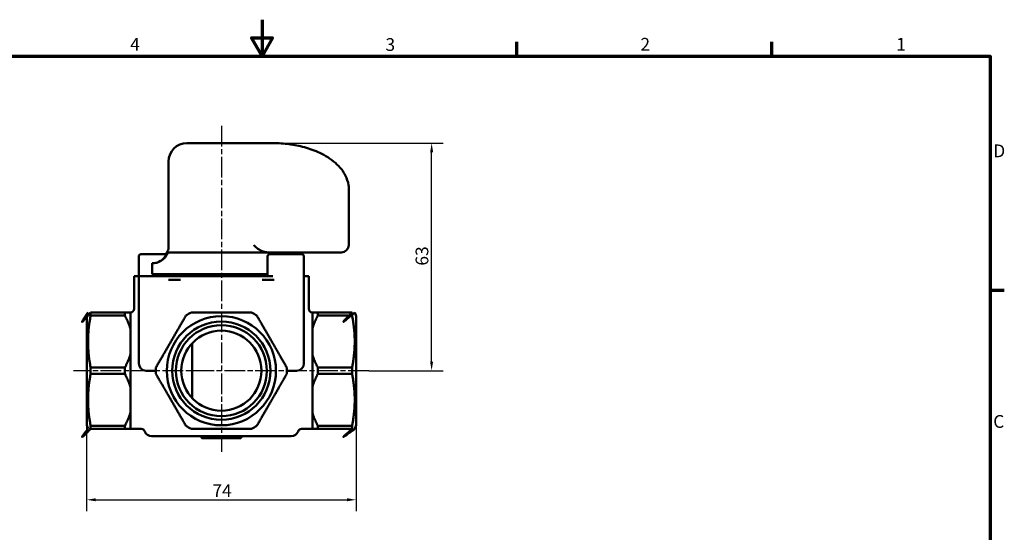
# Model space of a CAD drawing. Units: millimetres. Extents: x 0 to 420, y 0 to 297.
# Drawn here: x 143 to 414, y 156 to 297 of the extents above; entities that cross this region are included whole.
import ezdxf

# ---------------------------------------------------------------- set-up
doc = ezdxf.new("R2010")
doc.units = ezdxf.units.MM
doc.linetypes.add('CHAIN', pattern=[0.3543, 0.2362, -0.0295, 0.0591, -0.0295])
for name, color, linetype, lineweight in [('Obramowanie (ISO)', 7, 'Continuous', 70), ('Widoczne (ISO)', 7, 'Continuous', 50), ('Wymiar (ISO)', 7, 'Continuous', 25), ('Znacznik środka (ISO)', 7, 'Continuous', 25)]:
    doc.layers.add(name, color=color, linetype=linetype, lineweight=lineweight)
doc.styles.add('Tekst notatki (ISO)', font='tahoma.ttf')
doc.dimstyles.new('Domyślne (ISO)', dxfattribs={"dimtxt": 3.5, "dimasz": 2.5, "dimexe": 3.175, "dimexo": 0, "dimgap": 0.762, "dimtad": 1, "dimrnd": 1e-08, "dimzin": 0, "dimtxsty": 'Tekst notatki (ISO)', "dimcen": 0.09, "dimdle": 10, "dimclrd": 256, "dimclre": 256, "dimclrt": 256, "dimazin": 0, "dimtfac": 1.001486, "dimtmove": 0, "dimatfit": 3, "dimfxl": 1, "dimtolj": 1, "dimtzin": 0, "dimlwd": -1, "dimlwe": -1, "dimarcsym": 0})

# ---------------------------------------------------------------- blocks, each defined once
blk = doc.blocks.new('Ramki Default Border')
at = {"layer": 'Obramowanie (ISO)'}
for p, q in [((280, 287), (280, 290.9)), ((350, 287), (350, 290.9)), ((410, 222.75), (413.9, 222.75))]:
    blk.add_line(p, q, dxfattribs=at)
at = {"layer": 'Obramowanie (ISO)', "flags": 128}
for points in [[(210, 297), (210, 287), (207.11, 292), (212.89, 292), (210, 287)], [(10, 10), (10, 287), (410, 287), (410, 10), (10, 10)]]:
    blk.add_lwpolyline(points, dxfattribs=at)
at = {"layer": 'Obramowanie (ISO)', "char_height": 3.5, "attachment_point": 7, "style": 'Tekst notatki (ISO)'}
for s, insert in [('4', (173.78, 287.4)), ('3', (243.91, 287.33)), ('2', (313.94, 287.4)), ('1', (384.21, 287.4)), ('D', (410.87, 258.13)), ('C', (410.86, 183.81))]:
    blk.add_mtext(s, dxfattribs=dict(at, insert=insert))
blk = doc.blocks.new('*D8')
at = {"layer": 'Defpoints', "color": 0, "transparency": 16777216}
for p in [(161.82, 185.59), (235.82, 185.59), (235.82, 165.14)]:
    blk.add_point(p, dxfattribs=at)
at = {"layer": 'Wymiar (ISO)', "transparency": 16777216}
for p, q in [((161.82, 185.59), (161.82, 161.97)), ((235.82, 185.59), (235.82, 161.97)), ((164.32, 165.14), (233.32, 165.14))]:
    blk.add_line(p, q, dxfattribs=at)
for points in [[(164.32, 165.56), (164.32, 164.72), (161.82, 165.14)], [(233.32, 165.56), (233.32, 164.72), (235.82, 165.14)]]:
    blk.add_solid(points, dxfattribs=at)
at = {"layer": 'Wymiar (ISO)', "transparency": 16777216, "insert": (196.37, 169.4), "char_height": 3.5, "attachment_point": 1, "style": 'Tekst notatki (ISO)'}
blk.add_mtext('\\A1;74', dxfattribs=at)
blk = doc.blocks.new('*D9')
at = {"layer": 'Defpoints', "color": 0, "transparency": 16777216}
for p in [(205.05, 263.09), (256.58, 263.09), (239.32, 200.59)]:
    blk.add_point(p, dxfattribs=at)
at = {"layer": 'Wymiar (ISO)', "transparency": 16777216}
for p, q in [((205.05, 263.09), (259.76, 263.09)), ((256.58, 203.09), (256.58, 260.59)), ((239.32, 200.59), (259.76, 200.59))]:
    blk.add_line(p, q, dxfattribs=at)
for points in [[(256.17, 260.59), (257, 260.59), (256.58, 263.09)], [(256.17, 203.09), (257, 203.09), (256.58, 200.59)]]:
    blk.add_solid(points, dxfattribs=at)
at = {"layer": 'Wymiar (ISO)', "transparency": 16777216, "insert": (252.18, 229.45), "char_height": 3.5, "attachment_point": 1, "rotation": 90, "style": 'Tekst notatki (ISO)'}
blk.add_mtext('\\A1;63', dxfattribs=at)

msp = doc.modelspace()

# ---------------------------------------------------------------- linework, layer by layer
at = {"layer": 'Widoczne (ISO)'}
for p, q in [((189.324, 263.089), (204.637, 263.089)), ((208.444, 263.089), (204.637, 263.089)), ((212.902, 263.089), (208.444, 263.089)), ((213.142, 263.089), (212.902, 263.089)), ((184.324, 234.412), (184.324, 258.089)), ((233.812, 235.089), (233.812, 250.825)), ((183.824, 233.089), (184.258, 233.089)), ((184.258, 233.089), (211.477, 233.089)), ((211.477, 233.089), (229.506, 233.089)), ((213.824, 233.089), (213.824, 232.589)), ((231.812, 233.089), (229.506, 233.089)), ((176.146, 226.589), (176.146, 231.989)), ((176.746, 232.589), (183.659, 232.589)), ((179.956, 230.089), (179.831, 230.089)), ((179.831, 230.089), (179.831, 227.089)), ((211.502, 226.589), (211.502, 231.989)), ((212.102, 232.589), (220.902, 232.589)), ((221.502, 202.589), (221.502, 231.989)), ((174.824, 226.589), (176.146, 226.589)), ((174.824, 217.589), (174.824, 226.589)), ((176.146, 226.589), (184.661, 226.589)), ((176.146, 202.589), (176.146, 226.589)), ((179.831, 227.089), (183.578, 227.089)), ((183.578, 227.089), (184.258, 227.089)), ((211.502, 227.089), (184.258, 227.089)), ((187.611, 225.589), (184.31, 225.589)), ((187.049, 226.589), (184.661, 226.589)), ((186.146, 226.589), (186.146, 227.089)), ((187.049, 226.589), (210.599, 226.589)), ((192.824, 226.589), (192.824, 227.089)), ((204.824, 226.589), (204.824, 227.089)), ((207.264, 226.589), (206.764, 227.089)), ((213.337, 225.589), (210.037, 225.589)), ((212.986, 226.589), (210.599, 226.589)), ((221.502, 226.589), (222.824, 226.589)), ((222.824, 217.589), (222.824, 226.589)), ((161.824, 215.589), (162.188, 216.589)), ((162.916, 216.589), (162.916, 215.73)), ((172.324, 216.589), (162.916, 216.589)), ((172.324, 215.73), (172.324, 216.589)), ((173.824, 216.589), (173.824, 212.08)), ((223.824, 212.08), (223.824, 216.589)), ((234.732, 216.589), (225.324, 216.589)), ((225.324, 216.589), (225.324, 215.73)), ((234.732, 215.73), (234.732, 216.589)), ((235.824, 215.589), (235.46, 216.589)), ((161.824, 185.589), (161.824, 215.589)), ((162.916, 215.73), (172.324, 215.73)), ((225.324, 215.73), (234.732, 215.73)), ((235.824, 215.589), (235.824, 185.589)), ((173.824, 212.08), (173.824, 208.589)), ((223.824, 208.589), (223.824, 212.08)), ((173.824, 208.589), (173.824, 205.098)), ((223.824, 205.098), (223.824, 208.589)), ((190.824, 193.039), (190.824, 208.139)), ((173.824, 205.098), (173.824, 196.08)), ((223.824, 196.08), (223.824, 205.098)), ((162.916, 201.447), (162.916, 199.73)), ((172.324, 201.447), (162.916, 201.447)), ((172.324, 199.73), (172.324, 201.447)), ((180.824, 200.589), (178.146, 200.589)), ((219.502, 200.589), (216.824, 200.589)), ((234.732, 201.447), (225.324, 201.447)), ((225.324, 201.447), (225.324, 199.73)), ((234.732, 199.73), (234.732, 201.447)), ((162.916, 199.73), (172.324, 199.73)), ((225.324, 199.73), (234.732, 199.73)), ((173.824, 196.08), (173.824, 192.589)), ((223.824, 192.589), (223.824, 196.08)), ((173.824, 192.589), (173.824, 189.098)), ((223.824, 189.098), (223.824, 192.589)), ((173.824, 189.098), (173.824, 184.589)), ((223.824, 184.589), (223.824, 189.098)), ((161.824, 185.589), (162.188, 184.589)), ((162.916, 185.447), (162.916, 184.589)), ((172.324, 185.447), (162.916, 185.447)), ((162.916, 184.589), (172.324, 184.589)), ((172.324, 184.589), (172.324, 185.447)), ((173.824, 184.589), (176.824, 184.589)), ((223.824, 184.589), (220.824, 184.589)), ((234.732, 185.447), (225.324, 185.447)), ((225.324, 185.447), (225.324, 184.589)), ((225.324, 184.589), (234.732, 184.589)), ((234.732, 184.589), (234.732, 185.447)), ((235.824, 185.589), (235.46, 184.589)), ((193.863, 182.589), (180.483, 182.589)), ((198.824, 182.089), (193.574, 182.089)), ((204.074, 182.089), (198.824, 182.089)), ((217.165, 182.589), (203.785, 182.589))]:
    msp.add_line(p, q, dxfattribs=at)
for radius in [15, 13.5, 12.5, 11]:
    msp.add_circle((198.824, 200.589), radius, dxfattribs=at)
for centre, radius, start, end in [((189.324, 258.089), 5, 90, 180), ((228.812, 250.825), 5, 0, 7.99333), ((179.951, 234.089), 4, 277.80526, 345.52249), ((182.324, 234.412), 2, 318.59038, 0), ((231.812, 235.089), 2, 270, 0), ((176.746, 231.989), 0.6, 90, 180), ((212.102, 231.989), 0.6, 90, 180), ((220.902, 231.989), 0.6, 0, 90), ((173.824, 217.589), 1, 270, 0), ((198.824, 200.589), 18, 117.26604, 122.73396), ((198.824, 200.589), 18, 57.26604, 62.73396), ((223.824, 217.589), 1, 180, 270), ((178.146, 202.589), 2, 180, 270), ((198.824, 200.589), 18, 177.26604, 182.73396), ((198.824, 200.589), 18, 357.26604, 2.73396), ((219.502, 202.589), 2, 270, 0), ((176.824, 183.589), 1, 19.47122, 90), ((198.824, 200.589), 18, 237.26604, 242.73396), ((198.824, 200.589), 18, 297.26604, 302.73396), ((220.824, 183.589), 1, 90, 160.52878), ((179.652, 184.589), 2, 199.47122, 270), ((217.995, 184.589), 2, 270, 340.52878)]:
    msp.add_arc(centre, radius, start, end, dxfattribs=at)
for points, knots in [([(213.142, 263.089), (214.554, 263.089), (215.979, 263.001), (218.828, 262.634), (220.253, 262.356), (223.088, 261.571), (224.491, 261.072), (227.324, 259.715), (228.75, 258.874), (230.724, 257.138), (231.307, 256.552), (232.24, 255.339), (232.598, 254.803), (233.284, 253.44), (233.618, 252.558), (233.763, 251.521)], [-1.8833956, -1.8833956, -1.8833956, -1.8833956, -1.5067165, -1.5067165, -1.1300374, -1.1300374, -0.7533583, -0.7533583, -0.3766791, -0.3766791, -0.2174407, -0.2174407, -0.1140587, -0.1140587, 0, 0, 0, 0]), ([(183.578, 232.018), (183.611, 232.064), (183.643, 232.111), (183.777, 232.313), (183.871, 232.472), (184.003, 232.708), (184.052, 232.798), (184.123, 232.927), (184.152, 232.977), (184.206, 233.056), (184.228, 233.079), (184.248, 233.087), (184.25, 233.088), (184.254, 233.089), (184.255, 233.089), (184.257, 233.089), (184.257, 233.089), (184.258, 233.089)], [0.48863994, 0.48863994, 0.48863994, 0.48863994, 0.50910699, 0.50910699, 0.57911326, 0.57911326, 0.62119495, 0.62119495, 0.6490174, 0.6490174, 0.67839494, 0.67839494, 0.68245536, 0.68245536, 0.68433385, 0.68433385, 0.68546947, 0.68546947, 0.68546947, 0.68546947]), ([(208.423, 234.412), (208.185, 234.63), (207.945, 234.859), (207.701, 235.085), (207.699, 235.087), (207.697, 235.089)], [1.51597334, 1.51597334, 1.51597334, 1.51597334, 1.62978526, 1.62978526, 1.63072411, 1.63072411, 1.63072411, 1.63072411]), ([(209.473, 233.713), (209.577, 233.657), (209.683, 233.605), (210.149, 233.392), (210.55, 233.255), (210.897, 233.173)], [0.03545381, 0.03545381, 0.03545381, 0.03545381, 0.07724322, 0.07724322, 0.22378512, 0.22378512, 0.22378512, 0.22378512]), ([(210.897, 233.173), (210.995, 233.149), (211.09, 233.13), (211.244, 233.106), (211.309, 233.098), (211.402, 233.091), (211.433, 233.089), (211.467, 233.089), (211.472, 233.089), (211.477, 233.089)], [0.099638637, 0.099638637, 0.099638637, 0.099638637, 0.141663166, 0.141663166, 0.173263016, 0.173263016, 0.189823196, 0.189823196, 0.19243093, 0.19243093, 0.19243093, 0.19243093]), ([(179.956, 230.089), (180.225, 230.089), (180.519, 230.119), (181.1, 230.245), (181.386, 230.34), (181.887, 230.559), (182.15, 230.701), (182.652, 231.042), (182.892, 231.242), (183.259, 231.611), (183.427, 231.804), (183.578, 232.018)], [0.65645973, 0.65645973, 0.65645973, 0.65645973, 0.76052069, 0.76052069, 0.86458166, 0.86458166, 0.96508204, 0.96508204, 1.06558243, 1.06558243, 1.14515928, 1.14515928, 1.14515928, 1.14515928]), ([(179.652, 182.589), (179.652, 182.589), (179.652, 182.589), (179.652, 182.589), (179.755, 182.589), (180.075, 182.589), (180.277, 182.589), (180.483, 182.589)], [-0.0002815, -0.0002815, -0.0002815, -0.0002815, 0, 0, 1.6641905, 1.6641905, 3.1415927, 3.1415927, 3.1415927, 3.1415927]), ([(193.074, 182.589), (193.075, 182.589), (193.075, 182.589), (193.102, 182.589), (193.128, 182.584), (193.178, 182.568), (193.202, 182.555), (193.246, 182.522), (193.267, 182.501), (193.297, 182.454), (193.307, 182.432), (193.321, 182.385), (193.324, 182.362), (193.324, 182.339)], [-0.00031076, -0.00031076, -0.00031076, -0.00031076, 0, 0, 0.010912785, 0.010912785, 0.021367725, 0.021367725, 0.03217757, 0.03217757, 0.040275373, 0.040275373, 0.047355361, 0.047355361, 0.047355361, 0.047355361]), ([(193.574, 182.089), (193.573, 182.089), (193.572, 182.089), (193.545, 182.089), (193.519, 182.093), (193.469, 182.11), (193.445, 182.123), (193.401, 182.156), (193.38, 182.177), (193.351, 182.224), (193.34, 182.246), (193.327, 182.293), (193.324, 182.315), (193.324, 182.339)], [-0.047812708, -0.047812708, -0.047812708, -0.047812708, -0.047493811, -0.047493811, -0.036285558, -0.036285558, -0.025683785, -0.025683785, -0.015019616, -0.015019616, -0.007015256, -0.007015256, 0, 0, 0, 0]), ([(193.863, 182.589), (194.835, 182.589), (195.813, 182.589), (197.475, 182.589), (198.15, 182.589), (199.861, 182.589), (200.896, 182.589), (202.539, 182.589), (203.163, 182.589), (203.785, 182.589)], [-3.1415927, -3.1415927, -3.1415927, -3.1415927, -1.2603178, -1.2603178, 0, 0, 1.9375311, 1.9375311, 3.1415927, 3.1415927, 3.1415927, 3.1415927]), ([(198.824, 182.589), (198.824, 182.589), (198.824, 182.589), (198.824, 182.589), (198.824, 182.583), (198.824, 182.562), (198.824, 182.546), (198.824, 182.508), (198.824, 182.486), (198.824, 182.442), (198.824, 182.421), (198.824, 182.379), (198.824, 182.359), (198.824, 182.339)], [-0.050641274, -0.050641274, -0.050641274, -0.050641274, -0.050302304, -0.050302304, -0.036740161, -0.036740161, -0.023970548, -0.023970548, -0.013445481, -0.013445481, -0.006160275, -0.006160275, 0, 0, 0, 0]), ([(198.824, 182.089), (198.824, 182.089), (198.824, 182.089), (198.824, 182.089), (198.824, 182.095), (198.824, 182.117), (198.824, 182.132), (198.824, 182.171), (198.824, 182.193), (198.824, 182.236), (198.824, 182.257), (198.824, 182.298), (198.824, 182.318), (198.824, 182.339)], [-0.052802679, -0.052802679, -0.052802679, -0.052802679, -0.052422654, -0.052422654, -0.037342377, -0.037342377, -0.023779055, -0.023779055, -0.013398346, -0.013398346, -0.006159225, -0.006159225, 0, 0, 0, 0]), ([(204.074, 182.089), (204.075, 182.089), (204.075, 182.089), (204.102, 182.089), (204.129, 182.093), (204.178, 182.11), (204.202, 182.123), (204.247, 182.156), (204.267, 182.177), (204.297, 182.224), (204.307, 182.246), (204.321, 182.293), (204.324, 182.315), (204.324, 182.339)], [-0.000321983, -0.000321983, -0.000321983, -0.000321983, 0, 0, 0.011316701, 0.011316701, 0.022021055, 0.022021055, 0.032788408, 0.032788408, 0.040870217, 0.040870217, 0.047953352, 0.047953352, 0.047953352, 0.047953352]), ([(204.324, 182.339), (204.324, 182.362), (204.327, 182.385), (204.34, 182.432), (204.351, 182.454), (204.381, 182.501), (204.402, 182.522), (204.446, 182.555), (204.47, 182.568), (204.519, 182.584), (204.545, 182.589), (204.572, 182.589), (204.573, 182.589), (204.574, 182.589)], [0, 0, 0, 0, 0.007015749, 0.007015749, 0.015040078, 0.015040078, 0.025751843, 0.025751843, 0.036111922, 0.036111922, 0.046925692, 0.046925692, 0.047233633, 0.047233633, 0.047233633, 0.047233633]), ([(217.165, 182.589), (217.432, 182.589), (217.689, 182.589), (217.941, 182.589), (217.995, 182.589), (217.995, 182.589)], [-3.1415927, -3.1415927, -3.1415927, -3.1415927, -1.2308719, -1.2308719, -0.0002755, -0.0002755, -0.0002755, -0.0002755])]:
    msp.add_open_spline(points, degree=3, knots=knots, dxfattribs=at)
msp.add_open_spline([(208.423, 234.412), (208.646, 234.207), (209.063, 233.936), (209.473, 233.713)], degree=3, dxfattribs=at)
for points, weights in [([(162.916, 216.589), (158.646, 211.493), (162.188, 216.589)], [1, 1.0625, 1.0625]), ([(173.824, 216.589), (173.331, 216.589), (172.324, 216.589)], [1, 1.00754813366, 1]), ([(207.07, 216.589), (198.824, 216.589), (190.578, 216.589)], [1, 1.125, 1]), ([(225.324, 216.589), (224.316, 216.589), (223.824, 216.589)], [1, 1.00754813366, 1]), ([(235.46, 216.589), (229.646, 211.493), (234.732, 216.589)], [1.0625, 1.0625, 1]), ([(162.916, 201.447), (161.541, 208.589), (162.916, 215.73)], [1, 1.125, 1]), ([(172.324, 215.73), (173.331, 213.826), (173.824, 212.08)], [1, 1.00754813366, 1]), ([(189.091, 215.73), (184.967, 208.589), (180.844, 201.447)], [1, 1.125, 1]), ([(216.803, 201.447), (212.68, 208.589), (208.557, 215.73)], [1, 1.125, 1]), ([(223.824, 212.08), (224.316, 213.826), (225.324, 215.73)], [1, 1.00754813366, 1]), ([(234.732, 215.73), (236.107, 208.589), (234.732, 201.447)], [1, 1.125, 1]), ([(173.824, 205.098), (173.331, 203.352), (172.324, 201.447)], [1, 1.00754813366, 1]), ([(225.324, 201.447), (224.316, 203.352), (223.824, 205.098)], [1, 1.00754813366, 1]), ([(162.916, 185.447), (161.541, 192.589), (162.916, 199.73)], [1, 1.125, 1]), ([(172.324, 199.73), (173.331, 197.826), (173.824, 196.08)], [1, 1.00754813366, 1]), ([(180.844, 199.73), (184.967, 192.589), (189.091, 185.447)], [1, 1.125, 1]), ([(208.557, 185.447), (212.68, 192.589), (216.803, 199.73)], [1, 1.125, 1]), ([(223.824, 196.08), (224.316, 197.826), (225.324, 199.73)], [1, 1.00754813366, 1]), ([(234.732, 199.73), (236.107, 192.589), (234.732, 185.447)], [1, 1.125, 1]), ([(173.824, 189.098), (173.331, 187.352), (172.324, 185.447)], [1, 1.00754813366, 1]), ([(225.324, 185.447), (224.316, 187.352), (223.824, 189.098)], [1, 1.00754813366, 1]), ([(162.188, 184.589), (158.646, 180.246), (162.916, 184.589)], [1.0625, 1.0625, 1]), ([(172.324, 184.589), (173.331, 184.589), (173.824, 184.589)], [1, 1.00754813366, 1]), ([(190.578, 184.589), (198.824, 184.589), (207.07, 184.589)], [1, 1.125, 1]), ([(223.824, 184.589), (224.316, 184.589), (225.324, 184.589)], [1, 1.00754813366, 1]), ([(234.732, 184.589), (229.646, 180.246), (235.46, 184.589)], [1, 1.0625, 1.0625])]:
    msp.add_rational_spline(points, weights, degree=2, dxfattribs=at)
at = {"layer": 'Znacznik środka (ISO)', "linetype": 'CHAIN', "ltscale": 23.990969}
for p, q in [((198.824, 267.856), (198.824, 178.344)), ((239.316, 200.589), (158.201, 200.589))]:
    msp.add_line(p, q, dxfattribs=at)

# ---------------------------------------------------------------- block references
msp.add_blockref('Ramki Default Border', (0, 0))

# ---------------------------------------------------------------- dimensions: what is measured, and where the dimension line sits
at = {"layer": 'Wymiar (ISO)'}
for base, p1, p2, angle, picture, middle in [((256.582875585, 263.088840928), (239.316160744, 200.588840928), (205.054029489, 263.088840928), 90, '*D9', (256.582875585, 231.838840928)), ((235.824, 165.14), (161.824, 185.589), (235.824, 185.589), 180, '*D8', (198.824, 165.14))]:
    dim = msp.add_linear_dim(base=base, p1=p1, p2=p2, angle=angle, dimstyle='Domyślne (ISO)', override={"dimdec": 0, "dimtp": 0, "dimtm": 0, "dimtdec": 2, "dimtofl": 0, "dimatfit": 1}, dxfattribs=at)
    dim.commit()
    dim.dimension.update_dxf_attribs({"geometry": picture, "text_midpoint": middle, "dimtype": 160})

doc.saveas('drawing.dxf')
